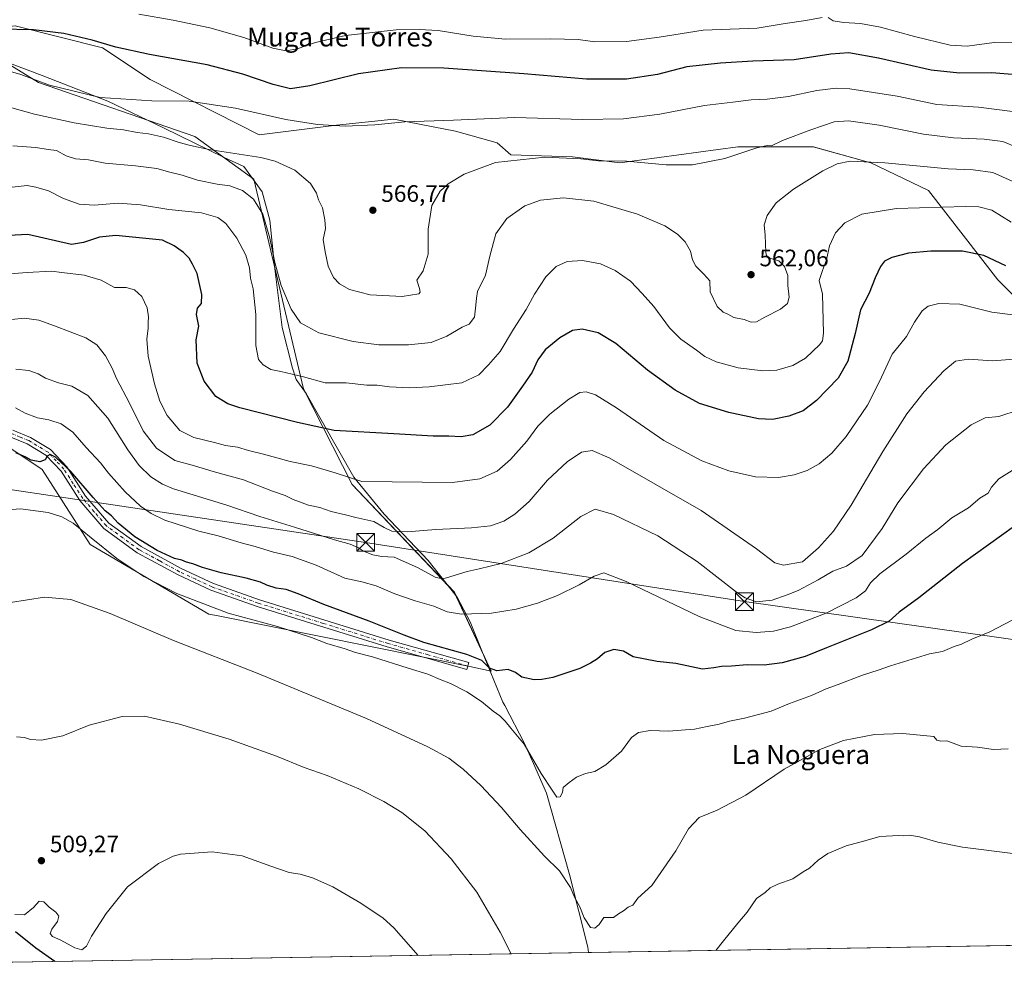
# Model space of a CAD drawing. Units: metres. Extents: x 614194 to 617650, y 4734003 to 4736374.
# Drawn here: x 614815 to 615229, y 4734003 to 4734410 of the extents above; entities that cross this region are included whole.
import ezdxf
from ezdxf.enums import TextEntityAlignment as Align

# ---------------------------------------------------------------- set-up
doc = ezdxf.new("R2010")
doc.units = ezdxf.units.M
doc.header["$MEASUREMENT"] = 0
doc.linetypes.add('DGN Style 3', pattern=[2.307223, 1.648017, -0.659207])
doc.linetypes.add('DGN Style 4', pattern=[2.638475, 1.318413, -0.659207, 0.001648, -0.659207])
for name, color, linetype, lineweight in [('Arbolado forestal CxS', 92, 'Continuous', 0), ('Camino Cxs', 7, 'Continuous', 0), ('Camino eje', 30, 'DGN Style 4', 13), ('Comarca CxS', 21, 'Continuous', 0), ('Comunidad Autónoma CxS', 142, 'Continuous', 0), ('Corriente artificial lineal', 4, 'DGN Style 3', 13), ('Cultivos herbáceos CxS', 92, 'Continuous', 0), ('Curva de nivel maestra', 30, 'Continuous', 30), ('Curva de nivel normal', 30, 'Continuous', 0), ('Entidad de ámbito territorial', 7, 'Continuous', 0), ('Entidad de ámbito territorial CxS', 92, 'Continuous', 0), ('Municipio CxS', 4, 'Continuous', 0), ('Pastizal CxS', 92, 'Continuous', 0), ('Provincia CxS', 1, 'Continuous', 0), ('Punto de cota en terreno', 7, 'Continuous', 0), ('Rótulo de punto de cota en terreno', 7, 'Continuous', 0), ('Tendido', 6, 'Continuous', 0), ('Texto cartográfico', 7, 'Continuous', 0), ('Torre de tendido puntual', 7, 'Continuous', 0)]:
    doc.layers.add(name, color=color, linetype=linetype, lineweight=lineweight)
doc.styles.add('Style-Arial', font='txt')

# ---------------------------------------------------------------- blocks, each defined once
blk = doc.blocks.new('*U12')
at = {"layer": 'Cultivos herbáceos CxS', "color": 92, "linetype": 'Continuous', "lineweight": 0}
for points in [[(616112.123, 4734034.8322, 512.4498), (614232.25, 4734003.26, 486.4284)], [(614809.6093, 4734230.3043, 524.9916), (614824.0715, 4734220.6039, 523.189), (614844.2771, 4734188.9477, 518.14), (614894.2317, 4734159.6641, 517.6878), (614898.1446, 4734158.8776, 517.9177), (615004.1419, 4734137.5711, 523.1367), (615013.0883, 4734135.5465, 524.2025), (614997.5861, 4734168.8495, 532.0255), (614954.5229, 4734214.2113, 543.7279), (614934.0111, 4734254.5299, 553.1505), (614913.1837, 4734342.8305, 562.1724), (614888.3521, 4734360.9155, 565.7413), (614822.4631, 4734383.5989, 569.4561), (614788.4159, 4734404.4727, 575.1924)], [(614812.6863, 4734407.4347, 575.1201), (614849.4221, 4734398.2449, 573.91), (614869.4595, 4734384.8777, 571.6366), (614915.3793, 4734361.4863, 566.3376), (614947.9411, 4734365.6627, 569.6993), (614972.1533, 4734368.1685, 569.7471), (614988.7339, 4734364.9575, 568.9625), (614998.0361, 4734363.1561, 568.3711), (615015.5689, 4734358.1433, 566.746), (615021.4127, 4734353.1313, 565.1888), (615047.2957, 4734352.2949, 564.8508), (615067.3337, 4734349.7895, 564.2088), (615117.0173, 4734356.4913, 565.1546), (615148.7442, 4734356.4911, 562.6167), (615172.9579, 4734349.8065, 559.4161), (615197.1688, 4734338.1115, 556.5425), (615226.3903, 4734300.5173, 547.7351), (615245.5929, 4734281.3029, 542.9296)]]:
    blk.add_polyline3d(points, dxfattribs=at)
blk = doc.blocks.new('5PATER')
at = {"layer": 'Cultivos herbáceos CxS', "linetype": 'Continuous', "lineweight": 0}
h = blk.add_hatch(color=51, dxfattribs=at)
edge = h.paths.add_edge_path()
edge.add_ellipse((0, 0), major_axis=(-0.11, -0.111), ratio=0.999422, start_angle=0, end_angle=360)
blk = doc.blocks.new('5TTEND')
at = {"layer": 'Corriente artificial lineal', "color": 7, "linetype": 'Continuous', "lineweight": 0}
for p, q in [((-0.375, 0.3754), (0.375, -0.3746)), ((0.372, 0.3784), (-0.372, -0.3776))]:
    blk.add_line(p, q, dxfattribs=at)
at = {"layer": 'Corriente artificial lineal', "color": 7, "linetype": 'Continuous', "lineweight": 0, "flags": 128}
blk.add_lwpolyline([(-0.375, -0.3746), (0.375, -0.3746), (0.375, 0.3754), (-0.375, 0.3754), (-0.372, -0.3776)], dxfattribs=at)

msp = doc.modelspace()

# ---------------------------------------------------------------- linework, layer by layer
at = {"layer": 'Arbolado forestal CxS', "color": 92, "linetype": 'Continuous', "lineweight": 0}
for points in [[(614788.42, 4734404.47, 575.19), (614822.46, 4734383.6, 569.46), (614888.35, 4734360.92, 565.74), (614913.18, 4734342.83, 562.17), (614934.01, 4734254.53, 553.15), (614954.52, 4734214.21, 543.73), (614997.59, 4734168.85, 532.03), (615013.09, 4734135.55, 524.2), (615004.14, 4734137.57, 523.14), (614898.14, 4734158.88, 517.92), (614894.23, 4734159.66, 517.69), (614844.28, 4734188.95, 518.14), (614824.07, 4734220.6, 523.19), (614809.61, 4734230.3, 524.99), (614784.56, 4734231.14, 525.59), (614775.05, 4734228.53, 525.87)], [(614788.42, 4734404.47, 575.19), (614822.46, 4734383.6, 569.46), (614888.35, 4734360.92, 565.74), (614913.18, 4734342.83, 562.17), (614934.01, 4734254.53, 553.15), (614954.52, 4734214.21, 543.73), (614997.59, 4734168.85, 532.03), (615013.09, 4734135.55, 524.2), (615004.14, 4734137.57, 523.14), (614898.14, 4734158.88, 517.92), (614894.23, 4734159.66, 517.69), (614844.28, 4734188.95, 518.14), (614824.07, 4734220.6, 523.19), (614809.61, 4734230.3, 524.99)]]:
    msp.add_polyline3d(points, dxfattribs=at)
at = {"layer": 'Camino Cxs', "color": 7, "linetype": 'Continuous', "lineweight": 0}
msp.add_polyline3d([(614811.75, 4734237.1, 526.82), (614819.1, 4734234.11, 526.55), (614827.5, 4734228.99, 525.93), (614834.37, 4734221.7, 525.52), (614842.32, 4734209.29, 523.82), (614852.1, 4734197.93, 522.83), (614865.67, 4734188.06, 523.59), (614882.62, 4734178.85, 523.09), (614896.18, 4734172.49, 522.1), (614915.49, 4734165.7, 522.32), (614970.2, 4734148.68, 523.46), (615003.64, 4734139.22, 523.9), (615002.82, 4734136.31, 523.69), (614969.34, 4734145.79, 521.93), (614914.54, 4734162.83, 522.08), (614895.03, 4734169.69, 521.86), (614881.26, 4734176.16, 522.06), (614864.05, 4734185.5, 522.41), (614850.04, 4734195.7, 522.24), (614839.89, 4734207.48, 523.25), (614831.98, 4734219.84, 524.3), (614825.58, 4734226.62, 524.94), (614817.74, 4734231.4, 525.42), (614810.14, 4734234.5, 526.72)], dxfattribs=at)
msp.add_polyline3d([(614811.75, 4734237.1, 526.82), (614819.1, 4734234.11, 526.55), (614827.5, 4734228.99, 525.93), (614834.37, 4734221.7, 525.52), (614842.32, 4734209.29, 523.82), (614852.1, 4734197.93, 522.83), (614865.67, 4734188.06, 523.59), (614882.62, 4734178.85, 523.09), (614896.18, 4734172.49, 522.1), (614915.49, 4734165.7, 522.32), (614970.2, 4734148.68, 523.46), (615003.64, 4734139.22, 523.9), (615002.82, 4734136.31, 523.69), (614969.34, 4734145.79, 521.93), (614914.54, 4734162.83, 522.08), (614895.03, 4734169.69, 521.86), (614881.26, 4734176.16, 522.06), (614864.05, 4734185.5, 522.41), (614850.04, 4734195.7, 522.24), (614839.89, 4734207.48, 523.25), (614831.98, 4734219.84, 524.3), (614825.58, 4734226.62, 524.94), (614817.74, 4734231.4, 525.42), (614810.14, 4734234.5, 526.72)], dxfattribs=at)
at = {"layer": 'Camino eje', "color": 30, "linetype": 'DGN Style 4', "lineweight": 13}
msp.add_polyline3d([(615003.23, 4734137.77, 523.62), (614986.51, 4734142.5, 522.81), (614969.77, 4734147.24, 522.44), (614942.42, 4734155.75, 522.35), (614915.02, 4734164.27, 522.2), (614895.61, 4734171.09, 522.02), (614888.72, 4734174.33, 522.34), (614881.94, 4734177.51, 522.42), (614873.47, 4734182.11, 522.85), (614864.86, 4734186.78, 522.87), (614858.08, 4734191.72, 522.66), (614851.07, 4734196.82, 522.51), (614846, 4734202.71, 523.4), (614841.11, 4734208.39, 523.52), (614837.15, 4734214.57, 524.13), (614833.18, 4734220.77, 524.79), (614829.98, 4734224.16, 525.34), (614826.54, 4734227.81, 525.29), (614818.42, 4734232.76, 525.77), (614814.75, 4734234.25, 526.52), (614810.95, 4734235.8, 526.74)], dxfattribs=at)
at = {"layer": 'Comarca CxS', "color": 21, "linetype": 'Continuous', "lineweight": 0, "flags": 128}
msp.add_lwpolyline([(614293.07, 4734004.28), (614232.25, 4734003.26), (614229.78, 4734152.72), (614222.43, 4734596.88), (614193.97, 4736316.62), (614791.7, 4736326.66), (617279.24, 4736368.45), (617602.81, 4736373.89), (617641.87, 4734080.83), (617642.22, 4734060.53), (615054.03, 4734017.06)], close=True, dxfattribs=at)
at = {"layer": 'Comunidad Autónoma CxS', "color": 142, "linetype": 'Continuous', "lineweight": 0, "flags": 128}
msp.add_lwpolyline([(614293.07, 4734004.28), (614232.25, 4734003.26), (614229.78, 4734152.72), (614222.43, 4734596.88), (614193.97, 4736316.62), (614791.7, 4736326.66), (617279.24, 4736368.45), (617602.81, 4736373.89), (617641.87, 4734080.83), (617642.22, 4734060.53), (615054.03, 4734017.06)], close=True, dxfattribs=at)
at = {"layer": 'Cultivos herbáceos CxS', "color": 92, "linetype": 'Continuous', "lineweight": 0, "extrusion": (-0.011933, -0.000200408, 0.999929), "elevation": -7791.76, "flags": 128}
msp.add_lwpolyline([(615353.39, 4734021.26), (614194.32, 4734001.79)], dxfattribs=at)
at = {"layer": 'Cultivos herbáceos CxS', "color": 92, "linetype": 'Continuous', "lineweight": 0}
for points in [[(615245.59, 4734281.3, 542.93), (615226.39, 4734300.52, 547.74), (615197.17, 4734338.11, 556.54), (615172.96, 4734349.81, 559.42), (615148.74, 4734356.49, 562.62), (615117.02, 4734356.49, 565.15), (615067.33, 4734349.79, 564.21), (615047.3, 4734352.29, 564.85), (615021.41, 4734353.13, 565.19), (615015.57, 4734358.14, 566.75), (614998.04, 4734363.16, 568.37), (614988.73, 4734364.96, 568.96), (614972.15, 4734368.17, 569.75), (614947.94, 4734365.66, 569.7), (614915.38, 4734361.49, 566.34), (614869.46, 4734384.88, 571.64), (614849.42, 4734398.24, 573.91), (614812.69, 4734407.43, 575.12), (614788.42, 4734404.47, 575.19)], [(614788.42, 4734404.47, 575.19), (614822.46, 4734383.6, 569.46), (614888.35, 4734360.92, 565.74), (614913.18, 4734342.83, 562.17), (614934.01, 4734254.53, 553.15), (614954.52, 4734214.21, 543.73), (614997.59, 4734168.85, 532.03), (615013.09, 4734135.55, 524.2), (615004.14, 4734137.57, 523.14), (614898.14, 4734158.88, 517.92), (614894.23, 4734159.66, 517.69), (614844.28, 4734188.95, 518.14), (614824.07, 4734220.6, 523.19), (614809.61, 4734230.3, 524.99), (614784.56, 4734231.14, 525.59), (614775.05, 4734228.53, 525.87)]]:
    msp.add_polyline3d(points, dxfattribs=at)
at = {"layer": 'Curva de nivel maestra', "color": 30, "linetype": 'Continuous', "lineweight": 30, "flags": 128}
for points, elevation in [([(615234.19, 4734386.85), (615223.84, 4734387.74), (615210.32, 4734387.5), (615198.32, 4734388.85), (615176.12, 4734393.85), (615163.74, 4734396.1), (615156.16, 4734395.57), (615140.7, 4734393.21), (615123.32, 4734392.6), (615109.67, 4734391.8), (615095.48, 4734390.19), (615083.09, 4734386.97), (615070.09, 4734385.06), (615053.22, 4734385.03), (615026.87, 4734387.29), (614993.2, 4734389.62), (614975.34, 4734389.76), (614957.21, 4734387.3), (614936.78, 4734382.2), (614928.66, 4734381), (614921.3, 4734382.73), (614908.47, 4734387.17), (614893.47, 4734391), (614869.24, 4734395.33), (614855.12, 4734398.42), (614845.07, 4734401.47), (614833.22, 4734404.21), (614820.44, 4734405.83), (614806.15, 4734406.06)], 575), ([(615229.84, 4734306.36), (615220.48, 4734310.73), (615211.52, 4734312.61), (615198.17, 4734312.57), (615188.77, 4734311.67), (615181.74, 4734309.83), (615178.7, 4734308.36), (615176.96, 4734306.03), (615174.82, 4734301.33), (615172.29, 4734294.86), (615168.55, 4734287.87), (615166.42, 4734277.85), (615163.2, 4734266.23), (615159.16, 4734259.1), (615150.12, 4734249.63), (615144.44, 4734245.31), (615138.44, 4734243.04), (615131.57, 4734241.6), (615125.64, 4734241.84), (615113.11, 4734244.51), (615100.81, 4734248.38), (615090.52, 4734253.94), (615078.91, 4734262.48), (615065.57, 4734273.61), (615058.2, 4734278.12), (615051.38, 4734279.75), (615047.37, 4734279.18), (615042.06, 4734276.02), (615035.86, 4734270.94), (615032.8, 4734266.76), (615030.42, 4734261.54), (615026.27, 4734255.65), (615019.95, 4734246.83), (615012.56, 4734239.2), (615005.4, 4734235.22), (615000.47, 4734234.27), (614995.22, 4734234.54), (614988.66, 4734234.58), (614972.07, 4734235.57), (614947.02, 4734236.95), (614931.49, 4734240.36), (614907.3, 4734246.52), (614902.17, 4734248.19), (614897.1, 4734251.3), (614892.3, 4734257.72), (614889.25, 4734265.38), (614888.91, 4734275.18), (614890.07, 4734280.89), (614889.08, 4734285.85), (614889.45, 4734288.5), (614891.07, 4734290.5), (614891.28, 4734294.24), (614889.28, 4734303.19), (614887.32, 4734307.07), (614885.9, 4734309.65), (614883.52, 4734311.98), (614879.67, 4734314.85), (614874.75, 4734317.11), (614855.01, 4734319.11), (614848.2, 4734318.48), (614841.41, 4734316.21), (614836.41, 4734315.35), (614818.06, 4734319.6), (614804.34, 4734318.85)], 550), ([(615233.41, 4734196.74), (615211.56, 4734180.9), (615193.23, 4734166.51), (615184.89, 4734160.46), (615180.66, 4734156.71), (615173.26, 4734153.06), (615154.22, 4734145.45), (615145.36, 4734141.77), (615135.68, 4734139.1), (615128.09, 4734138.17), (615120.85, 4734138.23), (615114.3, 4734137.69), (615110.11, 4734137.6), (615106.84, 4734136.96), (615102.02, 4734136.51), (615090.91, 4734138.8), (615083.02, 4734139.73), (615072.88, 4734141.67), (615068.81, 4734144.07), (615064.77, 4734144.76), (615060.96, 4734143.4), (615057.91, 4734140.79), (615054.96, 4734139.02), (615050.43, 4734136.71), (615039.06, 4734132.89), (615034.49, 4734132.13), (615031.22, 4734131.95), (615026.05, 4734133.11), (615023.32, 4734135.1), (615020.22, 4734136.24), (615015.43, 4734135.68), (615012.46, 4734136.94), (615009.21, 4734140.14), (615002.8, 4734142.69), (614984.8, 4734147.66), (614976.44, 4734150.81), (614961.73, 4734156.71), (614942.58, 4734163.66), (614931.88, 4734168.23), (614926.78, 4734169.98), (614922.58, 4734170.6), (614918.67, 4734171.83), (614916.03, 4734173.12), (614909.92, 4734174.84), (614899.46, 4734177.06), (614891.51, 4734179.22), (614887.45, 4734180.79), (614884.86, 4734181.47), (614882.81, 4734182.37), (614879.76, 4734183.14), (614872.42, 4734186.41), (614863.11, 4734192.15), (614856, 4734198.01), (614853.23, 4734200.98), (614850.64, 4734203.16), (614845.54, 4734208.7), (614836.17, 4734219.69), (614829.73, 4734225.81), (614827.36, 4734226.9), (614826.16, 4734226.25), (614825.35, 4734224.63), (614823.13, 4734223.73), (614819.44, 4734224.52), (614817.14, 4734225.8), (614812.91, 4734227.63)], 525), ([(614829.34, 4734013.29), (614821.32, 4734018.93), (614812.78, 4734025.73)], 500), ([(614829.34, 4734013.29), (614829.34, 4734013.29)], 500)]:
    msp.add_lwpolyline(points, dxfattribs=dict(at, elevation=elevation))
at = {"layer": 'Curva de nivel normal', "color": 30, "linetype": 'Continuous', "lineweight": 0, "flags": 128}
for points, elevation in [([(615152.53, 4734411.05), (615145.6, 4734409.73), (615136.84, 4734408.48), (615125.04, 4734406.48), (615102.34, 4734405.58), (615083.76, 4734402.66), (615070.09, 4734400.9), (615056.76, 4734400.74), (615049.71, 4734401.68), (615038.23, 4734402.06), (615019.07, 4734401.89), (615005.53, 4734403.06), (614990.78, 4734405.48), (614982.75, 4734405.98), (614973.04, 4734405.82), (614951.76, 4734403.38), (614939.15, 4734400.45), (614931.43, 4734397.74), (614926.75, 4734396.93), (614921.12, 4734398.11), (614908.96, 4734402.51), (614894.67, 4734406.68), (614879.14, 4734409.8), (614864.74, 4734412.34)], 580), ([(615235.84, 4734400.55), (615224.87, 4734400.46), (615213.52, 4734398.92), (615206.32, 4734399.3), (615191.27, 4734402.97), (615177.07, 4734406.92), (615168.6, 4734408.52), (615161.44, 4734408.86), (615157.1, 4734409.62), (615154.92, 4734410.94)], 580), ([(615232.62, 4734371.4), (615218.35, 4734373.26), (615200.77, 4734374.35), (615184, 4734377.91), (615164.17, 4734380.99), (615158.42, 4734381.23), (615150.24, 4734380.28), (615138.34, 4734377.74), (615129.24, 4734376.62), (615122.54, 4734376.31), (615114.84, 4734375.28), (615102.87, 4734373.9), (615084.1, 4734370.26), (615068.76, 4734368.24), (615051.58, 4734367.99), (615023.05, 4734368.82), (614997.25, 4734367.78), (614976.75, 4734366.97), (614964.17, 4734365.73), (614951.61, 4734365.21), (614939.95, 4734365.86), (614926.61, 4734368.05), (614905.4, 4734372.74), (614885.89, 4734375.76), (614870.18, 4734375.94), (614848.5, 4734377.27), (614827.17, 4734382.42), (614815.11, 4734386.97), (614807.74, 4734389.12)], 570), ([(615234.58, 4734356.15), (615228.46, 4734358.74), (615220.69, 4734359.75), (615207.76, 4734360.26), (615195.14, 4734361.77), (615176.4, 4734365.62), (615163.6, 4734367.46), (615157.57, 4734366.98), (615147.68, 4734363.72), (615135.8, 4734359.1), (615131.07, 4734356.95), (615129.28, 4734357.02), (615124.96, 4734356.03), (615111.46, 4734351.52), (615097.85, 4734348.88), (615086.83, 4734348.96), (615070.11, 4734350.43), (615058.09, 4734350.55), (615050.81, 4734351.41), (615035.66, 4734352.18), (615014.94, 4734349.93), (615001.72, 4734345.03), (614994.98, 4734340.88), (614991.62, 4734337.83), (614988.17, 4734331.74), (614986.59, 4734321.79), (614986.52, 4734311.26), (614984.46, 4734304.23), (614981.8, 4734300.35), (614982.99, 4734296.83), (614983.27, 4734295.21), (614982.6, 4734294.59), (614975.61, 4734293.43), (614962.17, 4734294.18), (614953.44, 4734296.42), (614949.24, 4734298.76), (614946.7, 4734301.51), (614944.47, 4734306.22), (614943.24, 4734312.24), (614942.35, 4734317.5), (614943.29, 4734322.04), (614943.04, 4734325.8), (614942.08, 4734330.75), (614940.36, 4734334.11), (614939.53, 4734337), (614936.99, 4734341.11), (614930.38, 4734346.62), (614922.2, 4734350.39), (614916.1, 4734352.06), (614894.22, 4734355.4), (614886.52, 4734357), (614881.75, 4734358.27), (614875.13, 4734360.56), (614868.82, 4734361.91), (614864.04, 4734362.47), (614858.3, 4734363.67), (614851.25, 4734364.42), (614837.51, 4734366.54), (614820.78, 4734370.21), (614811.21, 4734372.98)], 565), ([(615232.42, 4734342.06), (615224.28, 4734345.72), (615216.08, 4734346.74), (615205.51, 4734347.23), (615178.79, 4734349.81), (615164.18, 4734350.4), (615158.79, 4734349.38), (615152.77, 4734346.33), (615140.44, 4734338.64), (615133.1, 4734332.85), (615129.26, 4734327.62), (615128.05, 4734323.58), (615128.53, 4734319.32), (615128.72, 4734312.02), (615129.03, 4734310.67), (615130.48, 4734309.62), (615134.28, 4734308.45), (615136.66, 4734306.09), (615137.99, 4734302.23), (615138.03, 4734298.1), (615138.55, 4734293.17), (615137.87, 4734290.5), (615134.91, 4734288.17), (615128.38, 4734284.8), (615124.84, 4734282.72), (615122.54, 4734282.7), (615119.63, 4734283.72), (615115.26, 4734284.61), (615112.77, 4734285.98), (615110.8, 4734286.82), (615108.21, 4734289.27), (615105.25, 4734295.44), (615105.19, 4734300.08), (615102.65, 4734302.83), (615099.26, 4734306.17), (615097.8, 4734308.83), (615096.96, 4734312.54), (615094.71, 4734316.53), (615091.57, 4734319.68), (615086.19, 4734323.17), (615074.75, 4734328.19), (615056.3, 4734333.56), (615043.62, 4734335.02), (615033.8, 4734334), (615027.31, 4734331.71), (615019.67, 4734326.33), (615015.08, 4734319.78), (615012.53, 4734310.48), (615010.77, 4734302.4), (615007.34, 4734295.56), (615006.9, 4734292.71), (615006.63, 4734289.74), (615006.09, 4734284.79), (615003.85, 4734281.83), (615000.87, 4734280.5), (614994.47, 4734276.74), (614987.81, 4734274.13), (614978.26, 4734273.1), (614965.82, 4734273.15), (614955.03, 4734274.47), (614940.48, 4734278.13), (614932.88, 4734282.3), (614928.9, 4734288.05), (614924.7, 4734298.08), (614921.95, 4734307.77), (614919.94, 4734318.02), (614916.98, 4734328.07), (614913.06, 4734334.48), (614908.44, 4734338.16), (614903.07, 4734340.02), (614897.75, 4734340.7), (614889.42, 4734342.48), (614882.95, 4734344.62), (614877.87, 4734345.84), (614872.28, 4734347.31), (614863.41, 4734348.53), (614850.56, 4734349.63), (614843.5, 4734351.08), (614838.02, 4734351.45), (614834.22, 4734352.64), (614830.07, 4734354.96), (614826.58, 4734355.42), (614821.41, 4734356.16), (614811.73, 4734356.91)], 560), ([(615232.1, 4734324.82), (615223.87, 4734329.8), (615218.44, 4734331.24), (615212.81, 4734331.37), (615183.77, 4734330.46), (615169.2, 4734328.13), (615162.02, 4734324.48), (615158.09, 4734320.25), (615155.6, 4734314.85), (615154.31, 4734308.88), (615152.64, 4734304.35), (615151.2, 4734300.13), (615152.54, 4734294.46), (615153.08, 4734278.06), (615152.57, 4734274.7), (615151.52, 4734273.23), (615145.44, 4734267.42), (615140.1, 4734264.38), (615133.44, 4734262.44), (615127.44, 4734262.08), (615117.1, 4734263.39), (615107.77, 4734265.96), (615103.08, 4734268.17), (615099.55, 4734270.88), (615093.01, 4734275.41), (615088.16, 4734280.24), (615081.54, 4734289.28), (615076.66, 4734294.73), (615071.76, 4734299.84), (615065.33, 4734304.41), (615059.13, 4734307.2), (615051.53, 4734308.6), (615045.05, 4734308.19), (615040.42, 4734306.15), (615036.1, 4734301.74), (615031.3, 4734294.48), (615027.82, 4734288.03), (615022.5, 4734279.75), (615016.85, 4734270.25), (615011.98, 4734264.62), (615007.89, 4734260.49), (615000.73, 4734257.1), (614986.96, 4734255.37), (614978.68, 4734254.92), (614970.27, 4734255.38), (614965.1, 4734256.11), (614960.75, 4734256.15), (614952.11, 4734257.12), (614943.27, 4734257.02), (614934.14, 4734259.55), (614924.48, 4734261.86), (614920.32, 4734262.76), (614917.13, 4734264.63), (614915.2, 4734266.87), (614914.06, 4734272.75), (614913.95, 4734285.82), (614912.82, 4734296.64), (614911.83, 4734301.2), (614911.37, 4734305.54), (614909.81, 4734310.9), (614906.05, 4734318), (614901.35, 4734324.23), (614898.08, 4734326.79), (614891.08, 4734328.71), (614877.42, 4734330.1), (614865.41, 4734332.1), (614856.07, 4734332.76), (614845.97, 4734331.94), (614839.67, 4734332.29), (614833.02, 4734334.76), (614826.75, 4734337.94), (614821.41, 4734339.54), (614817.74, 4734340.24), (614810.16, 4734339.38)], 555), ([(615233.83, 4734285.65), (615223.87, 4734286.86), (615210.47, 4734290.16), (615201.53, 4734290.46), (615197.1, 4734289.44), (615194.51, 4734287.34), (615191.38, 4734282.69), (615187.91, 4734276.57), (615181.96, 4734269.17), (615176.66, 4734257.62), (615171.48, 4734247.65), (615162.56, 4734234.42), (615156.58, 4734227.39), (615151.14, 4734222.89), (615146.16, 4734220.14), (615140.7, 4734218.29), (615134.1, 4734217.24), (615124.44, 4734217.53), (615113.1, 4734220.06), (615101.86, 4734224.22), (615085.79, 4734232.76), (615065.85, 4734246.48), (615057.09, 4734252.06), (615053.09, 4734253.34), (615050.43, 4734252.98), (615045.76, 4734250.19), (615037.76, 4734243.86), (615032.76, 4734238.86), (615028.09, 4734232.55), (615021.3, 4734224.72), (615015.6, 4734219.89), (615008.33, 4734216.7), (614996.88, 4734215.15), (614958.58, 4734215.53), (614947.41, 4734219.15), (614937.39, 4734222.13), (614928.5, 4734223.91), (614917.27, 4734227.01), (614910.87, 4734228.61), (614906.26, 4734230), (614901.21, 4734230.61), (614896.58, 4734231.92), (614887.88, 4734234.03), (614881.99, 4734237), (614876.64, 4734243.38), (614873.58, 4734249.33), (614871.3, 4734256.72), (614868.62, 4734268.37), (614868.16, 4734275.54), (614868.73, 4734280.04), (614868.64, 4734282.53), (614868.81, 4734284.94), (614868.27, 4734288.69), (614866.06, 4734293.48), (614862.88, 4734296.3), (614859.48, 4734297.24), (614854.47, 4734297.23), (614848.83, 4734300.26), (614841.8, 4734302.4), (614832.38, 4734303.51), (614827.92, 4734304.16), (614817.7, 4734303.59), (614797.37, 4734302.02)], 545), ([(615233.28, 4734267.05), (615224.11, 4734266.41), (615214.06, 4734267.06), (615208.6, 4734266.14), (615203.73, 4734262.15), (615195.44, 4734253.3), (615188.17, 4734243.98), (615178.04, 4734228.18), (615164.61, 4734205.48), (615157.2, 4734194.6), (615150.9, 4734187.61), (615144.2, 4734181.63), (615136.16, 4734180.29), (615132.55, 4734181.21), (615124.8, 4734187.2), (615101.51, 4734203.28), (615062.79, 4734225.52), (615055.57, 4734228.53), (615051.08, 4734227.9), (615045.15, 4734223.82), (615036.76, 4734216.12), (615029.05, 4734207.14), (615023.09, 4734201.68), (615018.43, 4734198.86), (615012.76, 4734196.88), (615004.76, 4734195.92), (614989.76, 4734195.3), (614977.74, 4734194.34), (614971.24, 4734194.58), (614967.98, 4734196.14), (614963.64, 4734198.7), (614956.08, 4734200.3), (614951.81, 4734201.46), (614945.72, 4734202.94), (614941.01, 4734204.5), (614936.13, 4734205.51), (614929.75, 4734207.92), (614926.42, 4734209.58), (614921.08, 4734211.38), (614908.75, 4734216.15), (614896.06, 4734219.74), (614888.15, 4734222.12), (614879.92, 4734224.33), (614872.25, 4734229.51), (614866.62, 4734236.79), (614860.83, 4734248.51), (614855.37, 4734258.87), (614853.51, 4734263.2), (614850.75, 4734268.49), (614847.11, 4734273.03), (614842.4, 4734276.02), (614829.27, 4734281.03), (614822.66, 4734283.42), (614816.41, 4734284.26), (614807.18, 4734283.3)], 540), ([(615235.45, 4734245.68), (615226.78, 4734242.93), (615221.11, 4734242.27), (615215.24, 4734239.44), (615204.49, 4734230.9), (615195.12, 4734220.91), (615184.33, 4734206.52), (615177.73, 4734195.7), (615169.28, 4734184.39), (615162.73, 4734179.87), (615156.94, 4734177.7), (615150.82, 4734174.1), (615142.33, 4734169.54), (615137.69, 4734167.74), (615131.44, 4734165.48), (615124.86, 4734164.86), (615120.05, 4734166.49), (615116.4, 4734168.85), (615099.76, 4734181.76), (615083.22, 4734192.62), (615064.6, 4734201.61), (615056.84, 4734203.82), (615050.82, 4734200.79), (615039.13, 4734191.65), (615028.97, 4734185.47), (615017.26, 4734180.95), (615008.06, 4734178.65), (615002.97, 4734177.6), (614994.34, 4734174.86), (614992.41, 4734174.48), (614989.52, 4734175.2), (614982.07, 4734179.29), (614972.24, 4734183.61), (614966.9, 4734183.96), (614963.21, 4734184.64), (614959.35, 4734186.13), (614957.17, 4734187.53), (614953.7, 4734189.11), (614947.19, 4734190.93), (614930.25, 4734196.32), (614915.67, 4734200.74), (614901.76, 4734205.5), (614879.38, 4734212.45), (614874.66, 4734214.35), (614869.74, 4734217.48), (614864.84, 4734222.26), (614860.1, 4734228.85), (614851.71, 4734242.14), (614843.24, 4734251.67), (614836.6, 4734255.7), (614830.94, 4734257.13), (614825.47, 4734259.02), (614822.41, 4734260.91), (614818.41, 4734262.31), (614813.02, 4734262.8)], 535), ([(614812.88, 4734246.56), (614816.92, 4734244.35), (614822.11, 4734242.4), (614826.92, 4734241.47), (614832.08, 4734239.76), (614836.9, 4734236.24), (614842.53, 4734229.86), (614848.55, 4734223.38), (614851.91, 4734219.08), (614858.94, 4734211.14), (614865.45, 4734205.08), (614869.96, 4734202.09), (614875.68, 4734199.17), (614890.08, 4734194.59), (614898.18, 4734192.59), (614907.81, 4734189.67), (614913.72, 4734188.12), (614921.4, 4734185.76), (614929.24, 4734183.9), (614939.42, 4734180.28), (614951.42, 4734174.85), (614958.68, 4734173.23), (614964.72, 4734171.62), (614972.47, 4734168.21), (614981.11, 4734165.17), (614988.93, 4734162.97), (614994.53, 4734160.65), (615000.65, 4734159.68), (615013.18, 4734160.07), (615023.69, 4734161.69), (615032.6, 4734164.2), (615041.09, 4734167.52), (615050.09, 4734171.98), (615056.43, 4734175.69), (615060.49, 4734176.97), (615069.9, 4734173.41), (615100.63, 4734158.68), (615116.06, 4734152.67), (615124.68, 4734151.93), (615131.98, 4734152.41), (615139.07, 4734154.3), (615154.1, 4734160.05), (615166.77, 4734166.51), (615170.77, 4734169.5), (615172.77, 4734172.8), (615176.77, 4734176.61), (615187.78, 4734184.9), (615196.15, 4734191.68), (615201.12, 4734195.33), (615207.1, 4734200.22), (615214.1, 4734204.42), (615218.82, 4734208.46), (615222.35, 4734210.62), (615223.69, 4734213.09), (615226.83, 4734216.68), (615232.45, 4734220.2)], 530), ([(615232.45, 4734157.14), (615223.11, 4734152.12), (615215.44, 4734149.03), (615211.1, 4734146.99), (615208.1, 4734145.98), (615203.1, 4734143.9), (615197.64, 4734142.9), (615188.58, 4734140.06), (615181.2, 4734137.9), (615176.02, 4734136.02), (615169.43, 4734133.93), (615159.14, 4734129.92), (615154.2, 4734128.18), (615148.02, 4734125.39), (615138.73, 4734121.94), (615130.98, 4734118.69), (615125.64, 4734117.35), (615119.7, 4734115.74), (615113.41, 4734114.48), (615109.13, 4734113.3), (615104.08, 4734112.32), (615098.65, 4734111.12), (615093.1, 4734110.78), (615087.83, 4734110.33), (615080.04, 4734110.58), (615075.12, 4734109.8), (615072.23, 4734107.6), (615068.04, 4734101.87), (615061.43, 4734096.13), (615056.76, 4734093.36), (615052.76, 4734092.51), (615048.96, 4734091.01), (615045.89, 4734088.64), (615043.4, 4734086.65), (615043.09, 4734084.52), (615042.17, 4734082.71), (615040.76, 4734082.48), (615038.77, 4734085.46), (615034.17, 4734092.51), (615027, 4734104.79), (615021.32, 4734111.62), (615019.04, 4734114.53), (615016.78, 4734116.8), (615013.92, 4734118.74), (615009.05, 4734122.78), (615002.85, 4734126.92), (614996.04, 4734130.44), (614991.64, 4734132.06), (614986.43, 4734134.28), (614978.08, 4734136.88), (614963.15, 4734141.67), (614955.99, 4734143.49), (614951.56, 4734145.02), (614943.86, 4734147.24), (614937.4, 4734149.73), (614923.07, 4734154.4), (614902.3, 4734160.08), (614880.75, 4734168.3), (614866.83, 4734175.5), (614855.42, 4734183.11), (614844.72, 4734191.72), (614837.12, 4734197.99), (614832.34, 4734200.57), (614826.59, 4734202.38), (614814.88, 4734203.96), (614805.79, 4734203.26)], 520), ([(615230.77, 4734102.9), (615224.62, 4734102.67), (615217.85, 4734103.55), (615210.93, 4734103.97), (615207.6, 4734105.31), (615204.89, 4734106.26), (615202.41, 4734106.12), (615200.73, 4734106.59), (615199.43, 4734108.06), (615186.38, 4734109.4), (615174.45, 4734108.89), (615161.48, 4734106.33), (615151.5, 4734102.58), (615136.49, 4734094.26), (615120.26, 4734083.42), (615108.26, 4734077.06), (615100.63, 4734074.02), (615096.14, 4734069.2), (615090.8, 4734059.86), (615080.76, 4734045.32), (615074.81, 4734040.02), (615072.73, 4734037.04), (615070.76, 4734036.23), (615068.76, 4734034.58), (615066.76, 4734033.34), (615064.64, 4734031.85), (615060.6, 4734031.78), (615058.59, 4734028.94), (615056.77, 4734027.28), (615054.86, 4734027.68), (615052.31, 4734031.7), (615050.42, 4734036.27), (615048.25, 4734040.46), (615046.48, 4734044.51), (615041.87, 4734051.5), (615035.51, 4734057.66), (615025.25, 4734068.97), (615017.49, 4734078.21), (615008.7, 4734087.42), (615001.32, 4734094.37), (614995.3, 4734098.92), (614986.44, 4734103.77), (614960.62, 4734115.62), (614914.57, 4734134.81), (614879.28, 4734148.52), (614852.71, 4734159.97), (614836.07, 4734165.78), (614825.07, 4734166.78), (614810.74, 4734164.58)], 515), ([(615021.55, 4734016.52), (615016.92, 4734025.67), (615007, 4734042.48), (614996.32, 4734056.6), (614985.13, 4734068.34), (614975.54, 4734076.08), (614967.92, 4734080.75), (614957.32, 4734086.08), (614943.98, 4734091.71), (614934.42, 4734094.96), (614922.75, 4734099.83), (614902.75, 4734106.95), (614881.88, 4734113.34), (614867.07, 4734116.71), (614857.71, 4734116.53), (614843.87, 4734112.8), (614832.74, 4734108.35), (614823.77, 4734106.49), (614819.19, 4734106.76), (614816.63, 4734107.6), (614813.29, 4734107.92)], 510), ([(615232.68, 4734058.81), (615211.51, 4734061.44), (615201.18, 4734063.56), (615193.5, 4734065.88), (615189.19, 4734066.57), (615186.59, 4734066.3), (615184.72, 4734066.43), (615176.71, 4734065.99), (615170.44, 4734064.11), (615162.6, 4734062.06), (615154.81, 4734058.81), (615150.78, 4734056.04), (615147.15, 4734052.56), (615144.44, 4734051.07), (615140.1, 4734048.17), (615133.73, 4734045.88), (615130.62, 4734044.32), (615128.4, 4734042.4), (615124.77, 4734039.78), (615120.9, 4734034.07), (615116.94, 4734029.43), (615110.9, 4734022.02), (615107.72, 4734017.96)], 510), ([(614982.32, 4734015.86), (614972.06, 4734027.46), (614967.65, 4734031.61), (614958.28, 4734037.93), (614946.38, 4734044.68), (614937.82, 4734048.55), (614932.65, 4734050.05), (614928.08, 4734050.81), (614920.29, 4734053.47), (614908.26, 4734057.8), (614895.56, 4734059.46), (614882.32, 4734058.48), (614879.15, 4734057.69), (614873.08, 4734054.58), (614859.97, 4734044.68), (614850.98, 4734033.55), (614846.98, 4734027.15), (614844.8, 4734023.9), (614842.76, 4734019.76), (614840.74, 4734018.22), (614837.8, 4734019.04), (614831.85, 4734022.24), (614828.39, 4734023.8), (614827.48, 4734025.09), (614828.1, 4734026.91), (614830.47, 4734030.15), (614831.12, 4734032.39), (614829.83, 4734034.06), (614826.98, 4734036.14), (614824.74, 4734038.38), (614822.74, 4734038.74), (614820.37, 4734036.05), (614816.6, 4734032.95), (614812.49, 4734033.07)], 505)]:
    msp.add_lwpolyline(points, dxfattribs=dict(at, elevation=elevation))
at = {"layer": 'Entidad de ámbito territorial', "color": 7, "linetype": 'Continuous', "lineweight": 0, "flags": 128}
msp.add_lwpolyline([(615054.03, 4734017.06), (615053.78, 4734019.27), (615046.02, 4734049.99), (615036.45, 4734084.22), (615030.92, 4734096.68), (615027.19, 4734105.1), (615018.78, 4734121.09), (615018.01, 4734122.55), (615009.2, 4734144.24), (615004.25, 4734156.42), (614998.8, 4734166.72), (614986.61, 4734182.19), (614968.11, 4734201.7), (614955.29, 4734217.28), (614935.14, 4734252.65), (614932.41, 4734256.47), (614930.94, 4734258.52), (614929.44, 4734263.25), (614925.08, 4734280.38), (614921.8, 4734306.24), (614919.95, 4734325.65), (614916.74, 4734337.53), (614908.99, 4734348.27), (614900.65, 4734352.01), (614875.07, 4734364.48), (614851.67, 4734375.74), (614823.98, 4734386.51), (614797.56, 4734396.54)], dxfattribs=at)
at = {"layer": 'Entidad de ámbito territorial CxS', "color": 92, "linetype": 'Continuous', "lineweight": 0, "flags": 128}
msp.add_lwpolyline([(614797.56, 4734396.54), (614823.98, 4734386.51), (614851.67, 4734375.74), (614875.07, 4734364.48), (614900.65, 4734352.01), (614908.99, 4734348.27), (614916.74, 4734337.53), (614919.95, 4734325.65), (614921.8, 4734306.24), (614925.08, 4734280.38), (614929.44, 4734263.25), (614930.94, 4734258.52), (614932.41, 4734256.47), (614935.14, 4734252.65), (614955.29, 4734217.28), (614968.11, 4734201.7), (614986.61, 4734182.19), (614998.8, 4734166.72), (615004.25, 4734156.42), (615009.2, 4734144.24), (615018.01, 4734122.55), (615018.78, 4734121.09), (615027.19, 4734105.1), (615030.92, 4734096.68), (615036.45, 4734084.22), (615046.02, 4734049.99), (615053.78, 4734019.27), (615054.03, 4734017.06), (614293.07, 4734004.28)], dxfattribs=at)
at = {"layer": 'Municipio CxS', "color": 4, "linetype": 'Continuous', "lineweight": 0, "flags": 128}
msp.add_lwpolyline([(617642.22, 4734060.53), (615054.03, 4734017.06), (614293.07, 4734004.28)], dxfattribs=at)
at = {"layer": 'Pastizal CxS', "color": 92, "linetype": 'Continuous', "lineweight": 0}
for points in [[(615245.59, 4734281.3, 542.93), (615226.39, 4734300.52, 547.74), (615197.17, 4734338.11, 556.54), (615172.96, 4734349.81, 559.42), (615148.74, 4734356.49, 562.62), (615117.02, 4734356.49, 565.15), (615067.33, 4734349.79, 564.21), (615047.3, 4734352.29, 564.85), (615021.41, 4734353.13, 565.19), (615015.57, 4734358.14, 566.75), (614998.04, 4734363.16, 568.37), (614988.73, 4734364.96, 568.96), (614972.15, 4734368.17, 569.75), (614947.94, 4734365.66, 569.7), (614915.38, 4734361.49, 566.34), (614869.46, 4734384.88, 571.64), (614849.42, 4734398.24, 573.91), (614812.69, 4734407.43, 575.12), (614788.42, 4734404.47, 575.19)], [(615245.59, 4734281.3, 542.93), (615226.39, 4734300.52, 547.74), (615197.17, 4734338.11, 556.54), (615172.96, 4734349.81, 559.42), (615148.74, 4734356.49, 562.62), (615117.02, 4734356.49, 565.15), (615067.33, 4734349.79, 564.21), (615047.3, 4734352.29, 564.85), (615021.41, 4734353.13, 565.19), (615015.57, 4734358.14, 566.75), (614998.04, 4734363.16, 568.37), (614988.73, 4734364.96, 568.96), (614972.15, 4734368.17, 569.75), (614947.94, 4734365.66, 569.7), (614915.38, 4734361.49, 566.34), (614869.46, 4734384.88, 571.64), (614849.42, 4734398.24, 573.91), (614812.69, 4734407.43, 575.12)]]:
    msp.add_polyline3d(points, dxfattribs=at)
at = {"layer": 'Provincia CxS', "color": 1, "linetype": 'Continuous', "lineweight": 0, "flags": 128}
msp.add_lwpolyline([(614293.07, 4734004.28), (614232.25, 4734003.26), (614229.78, 4734152.72), (614222.43, 4734596.88), (614193.97, 4736316.62), (614791.7, 4736326.66), (617279.24, 4736368.45), (617602.81, 4736373.89), (617641.87, 4734080.83), (617642.22, 4734060.53), (615054.03, 4734017.06)], close=True, dxfattribs=at)
at = {"layer": 'Tendido', "color": 6, "linetype": 'Continuous', "lineweight": 0}
msp.add_polyline3d([(614227.37, 4734298.18, 521.47), (614297.65, 4734288.29, 530.33), (614481.52, 4734257.32, 536.07), (614679.42, 4734231.67, 541.67), (614960.25, 4734189.88, 537.62), (615119.73, 4734164.89, 534.75), (615369.58, 4734129.57, 518.73), (615561.9, 4734101.41, 513.51), (615755.51, 4734071.5, 512.22), (615985.3, 4734038.65, 517.89), (616021.11, 4734033.3, 512.45)], dxfattribs=at)

# ---------------------------------------------------------------- block references
at = {"layer": 'Cultivos herbáceos CxS', "color": 92, "linetype": 'Continuous', "lineweight": 0}
msp.add_blockref('*U12', (0, 0), dxfattribs=at)
at = {"layer": 'Punto de cota en terreno', "color": 7, "linetype": 'Continuous', "lineweight": 0, "xscale": 10, "yscale": 10, "zscale": 10}
for p in [(614963.28, 4734329.79, 566.77), (615122.52, 4734302.64, 562.06), (614823.74, 4734055.77, 509.27)]:
    msp.add_blockref('5PATER', p, dxfattribs=at)
at = {"layer": 'Torre de tendido puntual', "color": 7, "linetype": 'Continuous', "lineweight": 0, "xscale": 10, "yscale": 10, "zscale": 10}
for p in [(614960.25, 4734189.88, 537.62), (615119.73, 4734164.89, 534.75)]:
    msp.add_blockref('5TTEND', p, dxfattribs=at)

# ---------------------------------------------------------------- texts
at = {"layer": 'Rótulo de punto de cota en terreno', "color": 7, "linetype": 'Continuous', "lineweight": 0, "style": 'Style-Arial'}
for s, p in [('566,77', (614966.81, 4734333.32)), ('562,06', (615126.05, 4734306.17)), ('509,27', (614827.27, 4734059.3))]:
    msp.add_text(s, height=7, dxfattribs=at).set_placement(p)
at = {"layer": 'Texto cartográfico', "color": 7, "linetype": 'Continuous', "lineweight": 0, "style": 'Style-Arial'}
for s, p in [('Muga de Torres', (614949.41, 4734402.77)), ('La Noguera', (615143.46, 4734100.48))]:
    msp.add_text(s, height=8, dxfattribs=at).set_placement(p, align=Align.MIDDLE_CENTER)

doc.saveas('drawing.dxf')
